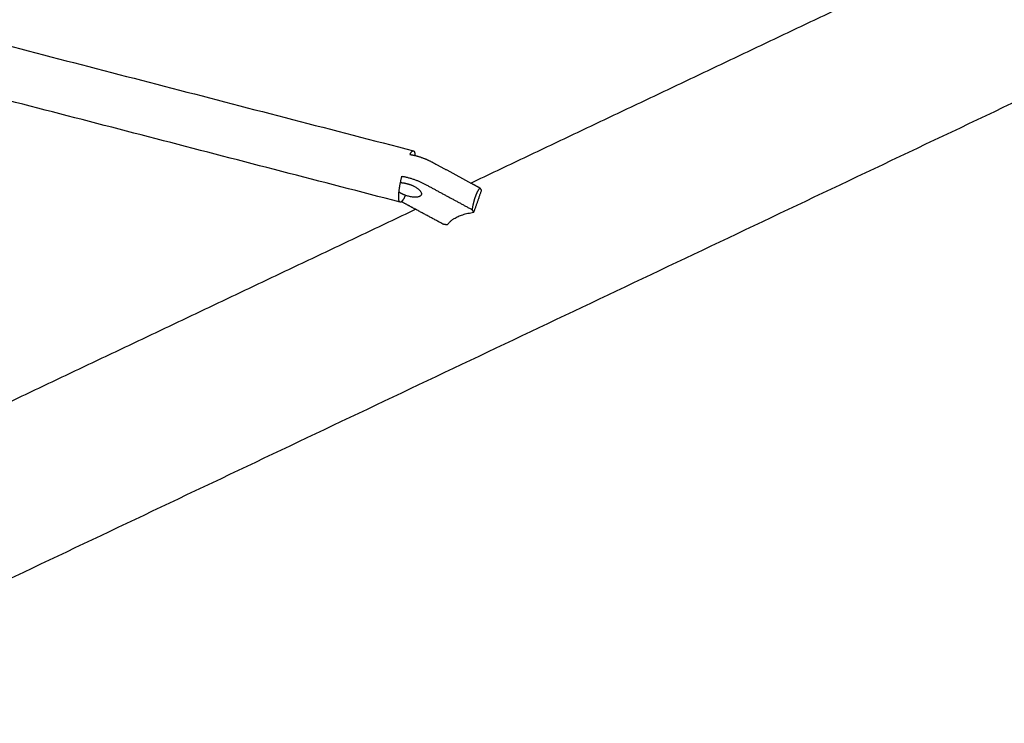
# Model space of a CAD drawing. Units: inches. Extents: x -194 to 194, y -194 to 194.
# Drawn here: x -31 to -16, y -118 to -107 of the extents above; entities that cross this region are included whole.
import ezdxf

# ---------------------------------------------------------------- set-up
doc = ezdxf.new("R2010")
doc.units = ezdxf.units.IN
doc.header["$MEASUREMENT"] = 0
doc.layers.add('DX-814', color=7, linetype='Continuous', lineweight=30, true_color=0x000000)

msp = doc.modelspace()

# ---------------------------------------------------------------- linework, layer by layer
at = {"layer": 'DX-814'}
for points in [[(-53.655, -101.622), (-39.308, -105.346), (-24.961, -109.07)], [(-2.818, -102.073), (-19.144, -109.821), (-35.47, -117.569)], [(-25.159, -109.832), (-39.211, -106.185), (-53.264, -102.537)], [(-24.108, -109.548), (-20.941, -108.045), (-17.775, -106.542)], [(-24.68, -109.239), (-24.394, -109.393), (-24.108, -109.548)], [(-24.793, -109.563), (-24.44, -109.754), (-24.087, -109.945)], [(-24.108, -109.548), (-24.041, -109.584), (-23.974, -109.62)], [(-23.954, -109.658), (-24.01, -109.821), (-24.067, -109.983)], [(-23.974, -109.62), (-23.964, -109.639), (-23.954, -109.658)], [(-24.93, -109.938), (-25.035, -109.882), (-25.139, -109.825)], [(-31.263, -112.944), (-28.097, -111.441), (-24.93, -109.938)], [(-24.529, -110.154), (-24.73, -110.046), (-24.93, -109.938)], [(-24.067, -109.983), (-24.077, -109.964), (-24.087, -109.945)], [(-24.529, -110.154), (-24.492, -110.161), (-24.454, -110.167)]]:
    msp.add_open_spline(points, degree=2, dxfattribs=at)
for points, weights in [([(-25.015, -109.123), (-24.982, -109.065), (-24.961, -109.07)], [0.919241716853, 0.918267615826, 1]), ([(-25.015, -109.123), (-24.978, -109.13), (-24.939, -109.139)], [0.979391966745, 0.964876769974, 0.957871994078]), ([(-24.961, -109.07), (-24.941, -109.075), (-24.939, -109.139)], [1, 0.892317945894, 0.863814404854]), ([(-24.939, -109.139), (-24.801, -109.174), (-24.68, -109.239)], [0.957871994078, 0.933508734744, 1]), ([(-25.177, -109.693), (-25.167, -109.586), (-25.132, -109.447)], [1, 0.90271908397, 0.922605497663]), ([(-25.132, -109.447), (-24.953, -109.477), (-24.793, -109.563)], [0.946580453202, 0.897102264839, 1]), ([(-25.159, -109.832), (-25.189, -109.824), (-25.177, -109.693)], [1, 0.913858868148, 1]), ([(-25.08, -109.73), (-25.113, -109.804), (-25.139, -109.825)], [0.853576530971, 0.852322591557, 0.919017583862]), ([(-25.139, -109.825), (-25.15, -109.834), (-25.159, -109.832)], [0.919017583862, 0.951466664167, 1]), ([(-24.454, -110.167), (-24.359, -110.022), (-24.067, -109.983)], [1, 0.959249599414, 1])]:
    msp.add_rational_spline(points, weights, degree=2, dxfattribs=at)
for points, weights, knots in [([(-25.154, -109.542), (-25.072, -109.544), (-24.981, -109.583), (-24.82, -109.653), (-24.844, -109.721)], [0.892951881141, 0.857741670315, 1, 0.771932171116, 1], [-1.2480745, -1.2480745, -1.2480745, -1.0620067, -1.0620067, -0.7637037, -0.7637037, -0.7637037]), ([(-24.844, -109.721), (-24.872, -109.803), (-25.077, -109.732), (-25.132, -109.712), (-25.176, -109.684)], [1, 0.707106781186, 1, 0.898820414753, 0.867545544352], [-0.7637037, -0.7637037, -0.7637037, -0.4236263, -0.4236263, -0.306147, -0.306147, -0.306147]), ([(-24.087, -109.945), (-24.072, -109.842), (-24.043, -109.758), (-24.014, -109.673), (-23.974, -109.62)], [0.888807693073, 0.925406525982, 1, 0.925406525982, 0.888807693073], [-0.4024339, -0.4024339, -0.4024339, -0.201217, -0.201217, 0, 0, 0])]:
    msp.add_rational_spline(points, weights, degree=2, knots=knots, dxfattribs=at)

doc.saveas('drawing.dxf')
